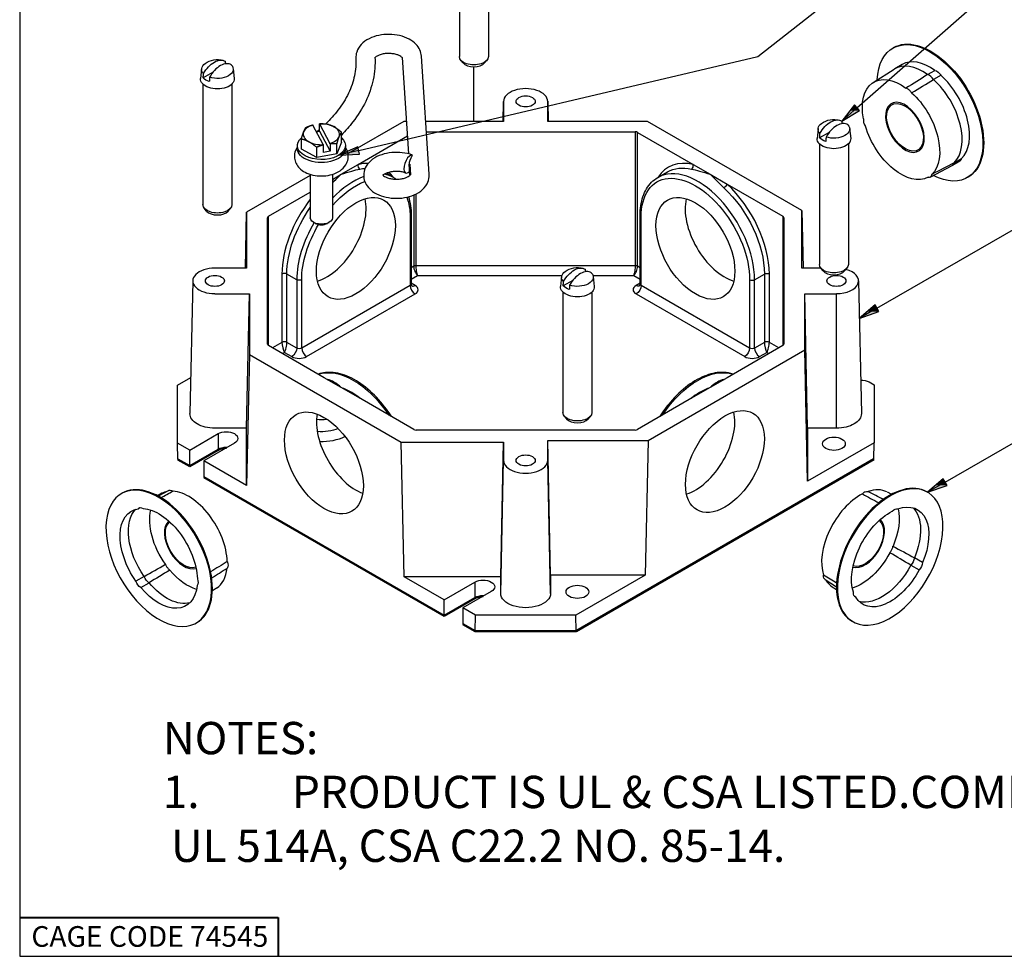
# Paper-space layout 'Sheet 1' of a CAD drawing. Units: inches. Extents: x 0.1 to 16.4, y 0 to 10.4.
# Drawn here: x 0.1 to 3.9, y 0 to 3.6 of the extents above; entities that cross this region are included whole.
import ezdxf

# ---------------------------------------------------------------- set-up
doc = ezdxf.new("R2010")
doc.units = ezdxf.units.IN
doc.header["$MEASUREMENT"] = 0
for name, color, linetype, lineweight in [('Border (ANSI)', 7, 'Continuous', 25), ('Symbol (ANSI)', 7, 'Continuous', 25), ('Tweak Trail (ANSI)', 7, 'Continuous', 25), ('Visible (ANSI)', 7, 'Continuous', 50), ('Visible Narrow (ANSI)', 7, 'Continuous', 35)]:
    doc.layers.add(name, color=color, linetype=linetype, lineweight=lineweight)
doc.styles.get("Standard").update_dxf_attribs({"font": 'tahoma.ttf'})

psp = doc.layouts.new('Sheet 1')

# ---------------------------------------------------------------- linework, layer by layer
at = {"layer": 'Border (ANSI)'}
for p, q in [((0.0643, 10.3664), (0.0643, 0.0114)), ((0.0643, 0.0114), (16.4193, 0.0114))]:
    psp.add_line(p, q, dxfattribs=at)
at = {"layer": 'Border (ANSI)', "lineweight": 40}
for p, q in [((0.0643, 0.1614), (1.0643, 0.1614)), ((1.0643, 0.1614), (1.0643, 0.0114))]:
    psp.add_line(p, q, dxfattribs=at)
at = {"layer": 'Symbol (ANSI)', "lineweight": 25}
for p, q in [((2.9216, 3.4931), (4.0448, 4.3766)), ((3.3056, 3.295), (4.0171, 3.9184)), ((1.377, 3.1297), (2.9216, 3.4931)), ((3.2959, 3.3061), (3.2464, 3.2431)), ((3.3056, 3.295), (3.2464, 3.2431)), ((3.2464, 3.2431), (3.3153, 3.2839)), ((3.3153, 3.2839), (3.2959, 3.3061)), ((1.3736, 3.1441), (1.3003, 3.1117)), ((1.377, 3.1297), (1.3003, 3.1117)), ((1.3804, 3.1154), (1.3736, 3.1441)), ((1.3003, 3.1117), (1.3804, 3.1154)), ((3.3829, 2.519), (4.0479, 2.903)), ((3.3755, 2.5318), (3.3147, 2.4796)), ((3.3829, 2.519), (3.3147, 2.4796)), ((3.3903, 2.5062), (3.3755, 2.5318)), ((3.3147, 2.4796), (3.3903, 2.5062)), ((3.6469, 1.8463), (4.0468, 2.0771)), ((3.6395, 1.8591), (3.5787, 1.8069)), ((3.6469, 1.8463), (3.5787, 1.8069)), ((3.5787, 1.8069), (3.6543, 1.8335)), ((3.6543, 1.8335), (3.6395, 1.8591))]:
    psp.add_line(p, q, dxfattribs=at)
at = {"layer": 'Symbol (ANSI)', "linetype": 'Continuous', "lineweight": 25}
for points in [[(3.2784, 3.2839), (3.3153, 3.2839), (3.2464, 3.2431)], [(3.2959, 3.3061), (3.3153, 3.2839), (3.2784, 3.2839)], [(1.3736, 3.1441), (1.3804, 3.1154), (1.3086, 3.1154)], [(1.3086, 3.1154), (1.3804, 3.1154), (1.3003, 3.1117)], [(3.3755, 2.5318), (3.3903, 2.5062), (3.3457, 2.5062)], [(3.3457, 2.5062), (3.3903, 2.5062), (3.3147, 2.4796)], [(3.6097, 1.8335), (3.6543, 1.8335), (3.5787, 1.8069)], [(3.6395, 1.8591), (3.6543, 1.8335), (3.6097, 1.8335)]]:
    psp.add_solid(points, dxfattribs=at)
at = {"layer": 'Tweak Trail (ANSI)'}
psp.add_line((1.8225, 3.2422), (1.8225, 3.4532), dxfattribs=at)
at = {"layer": 'Visible (ANSI)', "lineweight": 25}
for p, q in [((1.7663, 3.9597), (1.7663, 3.4933)), ((1.8788, 3.9597), (1.8788, 3.4933)), ((3.4473, 3.5275), (3.4442, 3.5257)), ((1.5704, 3.1162), (1.5458, 3.4895)), ((1.6496, 3.0379), (1.6195, 3.4943)), ((1.7808, 3.4684), (1.7718, 3.4792)), ((1.8642, 3.4684), (1.8732, 3.4792)), ((0.7687, 3.446), (0.7646, 3.408)), ((0.8113, 3.4309), (0.7747, 3.4102)), ((0.8908, 3.446), (0.8949, 3.408)), ((3.3678, 3.3924), (3.4494, 3.4442)), ((3.4807, 3.4624), (3.4521, 3.4458)), ((3.5788, 3.423), (3.6075, 3.4395)), ((3.631, 3.4204), (3.6024, 3.4038)), ((0.7735, 3.3865), (0.7735, 2.9201)), ((0.886, 3.3865), (0.886, 2.9201)), ((1.9375, 3.3201), (1.9358, 3.2422)), ((1.9375, 3.3195), (1.9375, 3.2422)), ((2.1085, 3.3201), (2.1101, 3.2422)), ((2.1085, 3.2422), (2.1085, 3.3195)), ((1.5518, 3.2422), (1.3355, 3.1173)), ((1.5621, 3.2422), (1.5518, 3.2422)), ((1.9375, 3.2422), (1.6361, 3.2422)), ((2.4942, 3.2422), (2.1085, 3.2422)), ((3.0923, 2.8969), (2.4942, 3.2422)), ((1.2394, 3.1521), (1.1989, 3.2281)), ((1.2128, 3.202), (1.2243, 3.204)), ((1.2243, 3.204), (1.2243, 3.2328)), ((1.2243, 3.204), (1.2656, 3.1266)), ((1.2247, 3.2327), (1.2652, 3.1567)), ((3.1552, 3.2146), (3.1511, 3.1765)), ((3.2773, 3.2146), (3.2814, 3.1765)), ((1.1546, 3.1345), (1.1546, 3.1735)), ((1.3095, 3.1621), (1.3095, 3.201)), ((1.3741, 3.0751), (1.5659, 3.1858)), ((1.6388, 3.2018), (2.4468, 3.2018)), ((2.4564, 3.1995), (2.6719, 3.0751)), ((3.1978, 3.1994), (3.1611, 3.1787)), ((1.1389, 3.1483), (1.1389, 3.1369)), ((1.214, 3.1027), (1.1546, 3.1345)), ((1.214, 3.1027), (1.214, 3.1416)), ((1.2398, 3.122), (1.2398, 3.1508)), ((1.2656, 3.1266), (1.2398, 3.122)), ((1.2656, 3.1553), (1.2656, 3.1266)), ((1.3095, 3.1621), (1.2915, 3.1165)), ((1.2915, 3.1165), (1.2915, 3.1554)), ((1.3252, 3.1483), (1.3252, 3.1369)), ((3.16, 3.1551), (3.16, 2.6886)), ((3.2725, 3.1551), (3.2725, 2.6886)), ((1.2915, 3.1165), (1.214, 3.1027)), ((3.7039, 3.0886), (3.6752, 3.0721)), ((3.682, 3.0821), (3.7106, 3.0987)), ((1.3086, 3.0373), (1.3741, 3.0751)), ((2.6719, 3.0751), (2.7373, 3.0373)), ((3.5885, 3.0268), (3.6748, 3.0718)), ((1.1893, 3.0329), (0.9427, 2.8906)), ((1.1893, 3.0372), (1.1893, 2.869)), ((1.2748, 3.0178), (1.3086, 3.0373)), ((1.2748, 3.0372), (1.2748, 2.869)), ((1.5116, 3.0251), (1.4837, 3.0412)), ((2.5344, 3.0251), (2.5725, 3.0472)), ((2.7373, 3.0373), (2.8028, 2.9995)), ((3.5796, 3.0255), (3.5807, 3.0261)), ((3.7365, 3.0268), (3.7333, 3.0249)), ((2.8028, 2.9995), (3.0183, 2.8751)), ((1.0277, 2.8751), (1.1893, 2.9684)), ((0.788, 2.8952), (0.779, 2.906)), ((0.8714, 2.8952), (0.8805, 2.906)), ((0.9381, 2.6742), (0.9427, 2.8906)), ((0.9427, 2.8906), (0.9427, 2.6742)), ((1.0237, 2.3802), (1.0237, 2.8696)), ((1.5799, 2.8775), (1.5799, 2.6129)), ((2.4661, 2.6129), (2.4661, 2.8775)), ((3.0223, 2.8696), (3.0223, 2.3802)), ((3.0923, 2.6742), (3.0923, 2.8969)), ((3.0923, 2.8969), (3.097, 2.6742)), ((1.2085, 2.8477), (1.2018, 2.8515)), ((1.2557, 2.8477), (1.2623, 2.8515)), ((0.9427, 2.6742), (0.8199, 2.6742)), ((3.1658, 2.6742), (3.0923, 2.6742)), ((3.1745, 2.6637), (3.1655, 2.6746)), ((3.2579, 2.6637), (3.267, 2.6746)), ((2.1624, 2.6414), (2.1583, 2.6033)), ((2.2845, 2.6414), (2.2886, 2.6033)), ((0.7344, 2.6255), (0.7234, 2.1112)), ((2.2051, 2.6263), (2.1684, 2.6055)), ((3.3116, 2.6255), (3.3226, 2.1112)), ((0.8199, 2.5755), (0.9537, 2.5755)), ((0.9427, 2.0548), (0.9537, 2.5755)), ((0.9537, 2.5755), (0.9537, 2.3406)), ((2.1672, 2.5819), (2.1672, 2.1154)), ((2.2797, 2.5819), (2.2797, 2.1154)), ((3.1033, 2.3576), (3.1033, 2.5755)), ((3.1143, 2.0548), (3.1033, 2.5755)), ((3.1033, 2.5755), (3.2261, 2.5755)), ((1.2432, 2.2502), (1.0277, 2.3747)), ((3.0183, 2.3747), (2.8028, 2.2502)), ((0.9537, 2.3406), (0.9427, 1.8326)), ((0.9537, 2.3406), (1.5417, 2.0012)), ((2.497, 2.0075), (3.1033, 2.3576)), ((3.1143, 1.8495), (3.1033, 2.3576)), ((0.6754, 2.2218), (0.7264, 2.2513)), ((1.3086, 2.2124), (1.2432, 2.2502)), ((2.8028, 2.2502), (2.7373, 2.2124)), ((0.6754, 1.9975), (0.6754, 2.2218)), ((1.3741, 2.1746), (1.3086, 2.2124)), ((2.7373, 2.2124), (2.6719, 2.1746)), ((3.3523, 2.234), (3.3725, 2.2223)), ((3.3725, 2.2223), (3.3725, 1.9986)), ((1.5896, 2.0502), (1.3741, 2.1746)), ((2.6719, 2.1746), (2.4564, 2.0502)), ((2.1818, 2.0905), (2.1727, 2.1014)), ((2.2651, 2.0905), (2.2742, 2.1014)), ((0.7223, 1.9704), (0.8321, 2.0338)), ((0.9427, 2.0548), (0.8199, 2.0548)), ((0.9427, 1.8326), (0.9427, 2.0548)), ((2.4468, 2.0479), (1.5991, 2.0479)), ((3.1143, 2.0548), (3.1143, 1.8495)), ((3.2261, 2.0548), (3.1143, 2.0548)), ((0.7223, 1.9704), (0.6754, 1.9975)), ((0.6768, 1.9343), (0.6754, 1.9975)), ((0.8958, 1.997), (0.7768, 1.9284)), ((1.5417, 2.0012), (1.9375, 2.0012)), ((1.5527, 1.4804), (1.5417, 2.0012)), ((1.9265, 1.4804), (1.9375, 2.0012)), ((1.9375, 2.0012), (1.9375, 1.9302)), ((2.1085, 2.0075), (2.497, 2.0075)), ((2.1195, 1.4868), (2.1085, 2.0075)), ((2.1085, 1.9302), (2.1085, 2.0075)), ((2.497, 2.0075), (2.486, 1.4868)), ((3.3725, 1.9986), (3.1143, 1.8495)), ((3.3712, 1.9354), (3.3725, 1.9986)), ((0.7223, 1.9079), (0.7223, 1.9704)), ((0.7768, 1.9284), (0.7768, 1.8659)), ((0.9427, 1.8326), (0.7768, 1.9284)), ((0.458, 1.8017), (0.4612, 1.8035)), ((0.6149, 1.8029), (0.5974, 1.7938)), ((0.6419, 1.8136), (0.6007, 1.7921)), ((3.4219, 1.8082), (3.4394, 1.7991)), ((3.5788, 1.807), (3.5756, 1.8088)), ((0.5226, 1.7434), (0.5297, 1.7475)), ((3.5143, 1.525), (3.5461, 1.5066)), ((3.5595, 1.5348), (3.5278, 1.5531)), ((2.1195, 1.4868), (2.1195, 1.4159)), ((2.486, 1.4868), (2.1195, 1.4868)), ((2.486, 1.4868), (2.2167, 1.3313)), ((0.5461, 1.4812), (0.5143, 1.4629)), ((0.5332, 1.4385), (0.5649, 1.4568)), ((1.9265, 1.4804), (1.5527, 1.4804)), ((1.7076, 1.391), (1.5527, 1.4804)), ((1.7076, 1.391), (1.8265, 1.4597)), ((1.9265, 1.4159), (1.9265, 1.4804)), ((3.1823, 1.4691), (3.2266, 1.4409)), ((0.8267, 1.4361), (0.8101, 1.4255)), ((1.8901, 1.4229), (1.7804, 1.3595)), ((3.2101, 1.4414), (3.2267, 1.4308)), ((1.7076, 1.3285), (1.7076, 1.391)), ((3.3009, 1.4013), (3.2967, 1.4037)), ((1.7804, 1.3595), (1.7804, 1.2971)), ((1.8293, 1.3313), (1.7804, 1.3595)), ((0.7472, 1.3009), (0.7504, 1.3027)), ((1.8279, 1.2696), (1.8293, 1.3313)), ((2.2167, 1.3313), (1.8293, 1.3313)), ((2.218, 1.2696), (2.2167, 1.3313)), ((3.2896, 1.3062), (3.2864, 1.308))]:
    psp.add_line(p, q, dxfattribs=at)
at = {"layer": 'Visible (ANSI)'}
for p, q in [((1.5758, 3.0349), (1.5731, 3.0765)), ((0.7223, 1.9079), (0.8321, 1.9713)), ((0.6768, 1.9343), (0.7223, 1.9079)), ((2.218, 1.2696), (3.3712, 1.9354)), ((0.7768, 1.8659), (1.7076, 1.3285)), ((1.7076, 1.3285), (1.8265, 1.3972)), ((1.7804, 1.2971), (1.8279, 1.2696)), ((1.8279, 1.2696), (2.218, 1.2696))]:
    psp.add_line(p, q, dxfattribs=at)
at = {"layer": 'Visible (ANSI)', "lineweight": 25, "extrusion": (0, 0, -1)}
for centre in [(-0.8297, 3.3994), (-3.2162, 3.168), (-2.2234, 2.5948)]:
    psp.add_arc(centre, 0.0818, 54.4883, 105.7998, dxfattribs=at)
for centre, major_axis, ratio, start_param, end_param in [((3.5887, 3.2753), (-0.1446, 0.2504), 0.57735, 5.538744, 10.153643), ((3.5919, 3.2772), (-0.1446, 0.2504), 0.57735, 0, 3.141593), ((0.8179, 3.4064), (0.0407, 0.069), 0.583128, 4.668608, 6.316807), ((1.8225, 3.4933), (0.0562, 0), 0.57735, 0, 3.141593), ((0.8297, 3.4438), (-0.0612, 0), 0.57735, 5.787408, 6.96343), ((0.8297, 3.4438), (0.0612, 0), 0.57735, 5.787408, 8.369875), ((3.6147, 3.4072), (0.018, -0.0312), 0.57735, 3.636768, 4.620841), ((0.8297, 3.4056), (0.0652, 0), 0.57735, 6.221282, 9.486681), ((0.8297, 3.4277), (-0.0629, 0), 0.57735, 5.236181, 5.779509), ((3.4763, 3.2104), (-0.1059, 0.1835), 0.57735, 5.250618, 7.195782), ((2.023, 3.3195), (-0.0369, 0), 0.57735, 3.926991, 10.210176), ((3.4763, 3.2104), (0.1059, -0.1835), 0.57735, 4.20342, 6.148584), ((3.2044, 3.1749), (0.0407, 0.069), 0.583128, 4.668608, 6.316807), ((3.2162, 3.2124), (-0.0612, 0), 0.57735, 5.787408, 6.96343), ((3.2162, 3.2124), (0.0612, 0), 0.57735, 5.787408, 8.369875), ((3.4763, 3.2104), (0.1059, -0.1835), 0.57735, 0.01463, 1.959794), ((1.2321, 3.1483), (0.0931, 0), 0.57735, 5.694407, 10.046619), ((3.2162, 3.1742), (0.0652, 0), 0.57735, 6.221282, 9.486681), ((3.2162, 3.1962), (-0.0629, 0), 0.57735, 5.236181, 5.779509), ((1.2321, 3.1369), (0.0931, 0), 0.57735, 0, 3.141593), ((1.6079, 3.1092), (-0.0308, -0.0415), 0.392881, 0.432959, 1.341337), ((3.6859, 3.1198), (0.018, -0.0312), 0.57735, 5.731163, 6.283185), ((1.3659, 2.7507), (-0.108, -0.1871), 0.57735, 5.497787, 11.780972), ((2.6801, 2.7507), (-0.108, 0.1871), 0.57735, 5.497787, 11.780972), ((0.8297, 2.9201), (0.0562, 0), 0.57735, 0, 3.141593), ((1.2321, 2.869), (0.0427, 0), 0.57735, 0, 3.141593), ((2.2116, 2.6017), (0.0407, 0.069), 0.583128, 4.668608, 6.316807), ((3.2162, 2.6886), (0.0562, 0), 0.57735, 0, 3.141593), ((0.8199, 2.6249), (-0.0369, 0), 0.57735, 3.926991, 10.210176), ((2.2234, 2.6392), (-0.0612, 0), 0.57735, 5.787408, 6.96343), ((2.2234, 2.6392), (0.0612, 0), 0.57735, 5.787408, 8.369875), ((3.2261, 2.6249), (-0.0369, 0), 0.57735, 3.926991, 10.210176), ((2.2234, 2.601), (0.0652, 0), 0.57735, 6.221282, 9.486681), ((2.2234, 2.623), (-0.0629, 0), 0.57735, 5.236181, 5.779509), ((3.3236, 2.2175), (0.0405, 0), 0.57735, 4.618195, 5.497787), ((1.2422, 1.9205), (-0.108, 0.1871), 0.57735, 5.497787, 11.780972), ((2.7946, 1.9258), (-0.108, -0.1871), 0.57735, 5.497787, 11.780972), ((0.8199, 2.1105), (-0.0965, 0), 0.57735, 4.712389, 6.295528), ((2.2234, 2.1154), (0.0562, 0), 0.57735, 0, 3.141593), ((3.2261, 2.1105), (0.0965, 0), 0.57735, 6.270842, 7.853982), ((0.8639, 2.0154), (0.045, 0), 0.57735, 3.926991, 7.068583), ((3.2162, 1.9947), (-0.0441, 0), 0.57735, 3.926991, 10.210176), ((2.023, 1.9302), (-0.0369, 0), 0.57735, 3.926991, 10.210176), ((3.4342, 1.5566), (0.1057, 0.1832), 0.57735, 5.699467, 7.645411), ((0.6026, 1.5513), (-0.1057, 0.1832), 0.57735, 4.558439, 6.504383), ((0.6344, 1.5696), (-0.1057, 0.1832), 0.57735, 4.558439, 6.132429), ((0.5415, 1.7188), (-0.0157, 0.0273), 0.57735, 6.057418, 7.099799), ((0.6026, 1.5513), (-0.1057, 0.1832), 0.57735, 0.369648, 2.315593), ((0.7143, 1.6158), (-0.1038, 0.1797), 0.57735, 4.553982, 5.735923), ((3.4342, 1.5566), (0.1058, 0.1832), 0.57735, 3.605071, 5.551016), ((3.4507, 1.7148), (0.0157, 0.0273), 0.57735, 5.10405, 6.146432), ((3.3225, 1.6211), (-0.1038, -0.1797), 0.57735, 3.688855, 4.508275), ((3.4024, 1.5749), (0.1057, 0.1832), 0.57735, 0.150756, 1.362225), ((3.3225, 1.6211), (-0.1038, -0.1797), 0.57735, 4.647812, 5.735923), ((3.4024, 1.5749), (-0.1057, -0.1832), 0.57735, 4.652269, 6.132429), ((3.5057, 1.5437), (-0.0158, -0.0273), 0.57735, 4.056853, 5.099234), ((3.5375, 1.5254), (-0.0158, -0.0273), 0.57735, 4.056853, 5.099234), ((0.7143, 1.6158), (-0.1038, 0.1797), 0.57735, 3.688855, 4.414444), ((3.4342, 1.5566), (-0.1057, -0.1832), 0.57735, 4.652269, 6.598213), ((0.534, 1.4637), (-0.0157, 0.0273), 0.57735, 3.963022, 5.005404), ((0.5657, 1.482), (-0.0157, 0.0273), 0.57735, 3.963022, 5.005404), ((0.6344, 1.5696), (0.1057, -0.1832), 0.57735, 0.150756, 1.268395), ((0.7324, 1.4713), (0.0157, -0.0273), 0.57735, 5.01022, 6.052602), ((1.8583, 1.4413), (0.045, 0), 0.57735, 3.926991, 7.068583), ((2.2234, 1.4216), (-0.0441, 0), 0.57735, 3.926991, 10.210176), ((0.6026, 1.5513), (0.1057, -0.1832), 0.57735, 5.605636, 7.55158), ((2.023, 1.4159), (0.0965, 0), 0.57735, 0, 3.141593), ((3.3144, 1.4296), (-0.0157, -0.0273), 0.57735, 6.151248, 7.193629)]:
    psp.add_ellipse(centre, major_axis=major_axis, ratio=ratio, start_param=start_param, end_param=end_param, dxfattribs=at)
at = {"layer": 'Visible (ANSI)', "lineweight": 25}
for centre, major_axis, ratio, start_param, end_param in [((3.5887, 3.2753), (-0.108, 0.1871), 0.57735, 5.374792, 6.283185), ((0.8416, 3.3925), (0.0407, 0.069), 0.583128, 6.249564, 7.897763), ((1.8225, 3.4799), (0.0462, 0), 0.57735, 3.5885, 5.836278), ((3.5601, 3.2588), (-0.108, 0.1871), 0.57735, 5.374792, 6.307881), ((3.5861, 3.3906), (-0.018, 0.0312), 0.57735, 4.803937, 5.78801), ((3.5601, 3.2588), (0.108, -0.1871), 0.57735, 0.138804, 2.075562), ((3.5887, 3.2753), (0.108, -0.1871), 0.57735, 0.138804, 2.075562), ((2.023, 3.3195), (0.0855, 0), 0.57735, 0, 3.141593), ((1.2321, 3.1924), (-0.0702, 0), 0.57735, 5.204822, 6.058507), ((1.2321, 3.1924), (-0.0702, 0), 0.57735, 3.964112, 4.817796), ((1.2321, 3.1924), (0.0702, 0), 0.57735, 6.058507, 7.105704), ((3.228, 3.161), (0.0407, 0.069), 0.583128, 6.249564, 7.897763), ((1.2321, 3.1924), (-0.0702, 0), 0.57735, 6.058507, 7.105704), ((1.2321, 3.1924), (0.0702, 0), 0.57735, 5.204822, 6.058507), ((2.4468, 3.194), (-0.0135, 0), 0.57735, 3.926991, 4.712389), ((1.2321, 3.1924), (0.0702, 0), 0.57735, 3.964112, 4.817796), ((1.5718, 3.0771), (0.0129, 0.0346), 0.444404, 6.267333, 10.275671), ((3.6572, 3.1032), (0.018, -0.0312), 0.57735, 6.25849, 6.835207), ((1.2527, 2.816), (0.108, 0.1871), 0.57735, 3.693018, 5.73176), ((2.7932, 2.816), (0.108, -0.1871), 0.57735, 3.693018, 5.73176), ((0.8297, 2.9067), (0.0462, 0), 0.57735, 3.5885, 5.836278), ((1.0372, 2.8696), (-0.0135, 0), 0.57735, 5.497787, 6.283185), ((3.0088, 2.8696), (0.0135, 0), 0.57735, 0, 0.785398), ((1.2321, 2.8613), (0.0334, 0), 0.57735, 3.926996, 5.497782), ((0.8199, 2.6249), (-0.0855, 0), 0.57735, 4.712389, 7.853982), ((3.2261, 2.6249), (0.0855, 0), 0.57735, 4.712389, 7.411314), ((2.2353, 2.5878), (0.0407, 0.069), 0.583128, 6.249564, 7.897763), ((3.2162, 2.6752), (0.0462, 0), 0.57735, 3.5885, 5.836278), ((1.0372, 2.3802), (-0.0135, 0), 0.57735, 0, 0.785398), ((3.0088, 2.3802), (0.0135, 0), 0.57735, 5.497787, 6.283185), ((1.3659, 1.992), (0.108, -0.1871), 0.57735, 3.751459, 5.673319), ((2.6801, 1.992), (0.108, 0.1871), 0.57735, 3.700583, 5.724195), ((1.2321, 2.1538), (0.1125, 0), 0.57735, 4.54576, 4.902973), ((2.2234, 2.1021), (0.0462, 0), 0.57735, 3.5885, 5.836278), ((1.5991, 2.0557), (0.0135, 0), 0.57735, 3.926991, 4.712389), ((2.4468, 2.0557), (0.0135, 0), 0.57735, 4.712389, 5.497787), ((2.023, 1.9302), (-0.0855, 0), 0.57735, 0, 3.141593), ((0.6026, 1.5513), (-0.1446, 0.2504), 0.57735, 3.893367, 10.176552), ((0.6058, 1.5531), (0.1446, -0.2504), 0.57735, 0, 3.141593), ((3.431, 1.5584), (0.1446, 0.2504), 0.57735, 0, 3.141593), ((3.4342, 1.5566), (-0.1446, -0.2504), 0.57735, 3.799537, 10.082722), ((0.7182, 1.618), (-0.1059, 0.1835), 0.57735, 6.087564, 6.25849), ((0.7182, 1.618), (-0.1059, 0.1835), 0.57735, 3.967983, 5.913147), ((3.3186, 1.6233), (-0.1059, -0.1835), 0.57735, 3.874152, 5.819316), ((3.3186, 1.6233), (0.1059, 0.1835), 0.57735, 0.024695, 0.583329), ((0.7182, 1.618), (0.1059, -0.1835), 0.57735, 0.024695, 0.677159), ((3.3186, 1.6233), (-0.1059, -0.1835), 0.57735, 5.974842, 6.25849)]:
    psp.add_ellipse(centre, major_axis=major_axis, ratio=ratio, start_param=start_param, end_param=end_param, dxfattribs=at)
at = {"layer": 'Visible (ANSI)', "extrusion": (0, 0, -1)}
for centre in [(0.8639, 1.9529), (1.8583, 1.3788)]:
    psp.add_ellipse(centre, major_axis=(0.045, 0), ratio=0.57735, start_param=3.926991, end_param=4.72239, dxfattribs=at)
at = {"layer": 'Visible (ANSI)', "lineweight": 25}
for points, knots in [([(1.6195, 3.4943), (1.6189, 3.5028), (1.6167, 3.511), (1.6095, 3.5269), (1.6042, 3.5342), (1.5905, 3.5486), (1.5816, 3.555), (1.5606, 3.5664), (1.5482, 3.5709), (1.5222, 3.577), (1.5085, 3.5786), (1.4813, 3.5789), (1.4678, 3.5777), (1.4415, 3.5722), (1.4289, 3.568), (1.4056, 3.5564), (1.3949, 3.5489), (1.3787, 3.5313), (1.3725, 3.5216), (1.3666, 3.5029), (1.3655, 3.4948), (1.3659, 3.4867)], [4.220759, 4.220759, 4.220759, 4.220759, 4.440177, 4.440177, 4.687463, 4.687463, 4.998983, 4.998983, 5.36488, 5.36488, 5.734147, 5.734147, 6.099019, 6.099019, 6.467519, 6.467519, 6.835827, 6.835827, 7.142955, 7.142955, 7.352081, 7.352081, 7.352081, 7.352081]), ([(1.3659, 3.4867), (1.367, 3.4641), (1.3651, 3.4414), (1.3556, 3.3962), (1.3479, 3.3736), (1.3264, 3.3289), (1.3126, 3.3067), (1.2822, 3.2673), (1.2665, 3.2499), (1.2489, 3.233)], [2.072697, 2.072697, 2.072697, 2.072697, 2.2217549, 2.2217549, 2.3708128, 2.3708128, 2.5198707, 2.5198707, 2.6416934, 2.6416934, 2.6416934, 2.6416934]), ([(1.4396, 3.4903), (1.441, 3.4613), (1.4386, 3.4322), (1.4265, 3.3749), (1.4168, 3.3467), (1.3905, 3.2919), (1.374, 3.2654), (1.3408, 3.2224), (1.3258, 3.2055), (1.3095, 3.1891)], [2.072697, 2.072697, 2.072697, 2.072697, 2.2217549, 2.2217549, 2.3708128, 2.3708128, 2.5198707, 2.5198707, 2.6221701, 2.6221701, 2.6221701, 2.6221701]), ([(1.5459, 3.4883), (1.5455, 3.4888), (1.5446, 3.4899), (1.5414, 3.4925), (1.5392, 3.4941), (1.5333, 3.4972), (1.5296, 3.4988), (1.5209, 3.5016), (1.5159, 3.5028), (1.505, 3.5045), (1.499, 3.505), (1.4871, 3.505), (1.4811, 3.5046), (1.4697, 3.5029), (1.4644, 3.5016), (1.4553, 3.4986), (1.4514, 3.4969), (1.4455, 3.4936), (1.4433, 3.492), (1.4407, 3.4898), (1.4401, 3.489), (1.4397, 3.4885)], [4.570317, 4.570317, 4.570317, 4.570317, 4.790124, 4.790124, 5.01085, 5.01085, 5.241806, 5.241806, 5.488573, 5.488573, 5.747339, 5.747339, 6.010587, 6.010587, 6.269612, 6.269612, 6.5161, 6.5161, 6.7457, 6.7457, 6.909438, 6.909438, 6.909438, 6.909438]), ([(3.5172, 3.3533), (3.5167, 3.3539), (3.5162, 3.3546), (3.5128, 3.359), (3.5095, 3.3623), (3.5033, 3.3674), (3.4999, 3.3694), (3.4964, 3.3707), (3.4959, 3.3709), (3.4953, 3.3711)], [0.2178025, 0.2178025, 0.2178025, 0.2178025, 0.2313556, 0.2313556, 0.3076817, 0.3076817, 0.3840077, 0.3840077, 0.3975608, 0.3975608, 0.3975608, 0.3975608]), ([(3.3311, 3.252), (3.3309, 3.2513), (3.3308, 3.2507), (3.33, 3.2463), (3.3303, 3.242), (3.3323, 3.2339), (3.3342, 3.2295), (3.3372, 3.2248), (3.3377, 3.2241), (3.3382, 3.2234)], [0.2178025, 0.2178025, 0.2178025, 0.2178025, 0.2313556, 0.2313556, 0.3076817, 0.3076817, 0.3840077, 0.3840077, 0.3975608, 0.3975608, 0.3975608, 0.3975608]), ([(1.1389, 3.1421), (1.1386, 3.1416), (1.1382, 3.1411), (1.1334, 3.1336), (1.13, 3.1254), (1.1273, 3.1095), (1.1274, 3.102), (1.1303, 3.0877), (1.1331, 3.081), (1.1408, 3.0681), (1.146, 3.0622), (1.1591, 3.0509), (1.1673, 3.046), (1.1861, 3.0376), (1.1969, 3.0346), (1.219, 3.031), (1.2303, 3.0305), (1.2527, 3.0319), (1.2637, 3.0338), (1.2849, 3.0402), (1.2951, 3.0448), (1.313, 3.057), (1.3208, 3.0644), (1.3312, 3.0809), (1.3345, 3.0891), (1.3369, 3.105), (1.3366, 3.1125), (1.3335, 3.1267), (1.3307, 3.1333), (1.3265, 3.1402), (1.3259, 3.1411), (1.3252, 3.1421)], [0.663314, 0.663314, 0.663314, 0.663314, 0.682407, 0.682407, 0.944579, 0.944579, 1.158182, 1.158182, 1.373671, 1.373671, 1.62892, 1.62892, 1.957788, 1.957788, 2.338547, 2.338547, 2.718728, 2.718728, 3.096688, 3.096688, 3.480086, 3.480086, 3.836066, 3.836066, 4.094994, 4.094994, 4.307899, 4.307899, 4.52423, 4.52423, 4.560451, 4.560451, 4.560451, 4.560451]), ([(1.5848, 3.1116), (1.5723, 3.1163), (1.5591, 3.1194), (1.532, 3.1226), (1.5183, 3.1228), (1.4914, 3.1202), (1.4782, 3.1175), (1.4531, 3.1091), (1.4412, 3.1033), (1.4208, 3.0885), (1.412, 3.0795), (1.4007, 3.0601), (1.3973, 3.0505), (1.3954, 3.032), (1.3962, 3.0233), (1.4008, 3.0068), (1.4047, 2.9991), (1.4154, 2.984), (1.4226, 2.9772), (1.4404, 2.9642), (1.4515, 2.9586), (1.4758, 2.95), (1.4891, 2.9471), (1.5162, 2.9442), (1.5299, 2.9442), (1.5568, 2.9472), (1.5699, 2.95), (1.5948, 2.9589), (1.6066, 2.9648), (1.6265, 2.9801), (1.6351, 2.9892), (1.6457, 3.0087), (1.6487, 3.0182), (1.6498, 3.0314), (1.6498, 3.0346), (1.6496, 3.0379)], [5.177942, 5.177942, 5.177942, 5.177942, 5.549314, 5.549314, 5.91556, 5.91556, 6.281306, 6.281306, 6.652521, 6.652521, 7.001394, 7.001394, 7.263816, 7.263816, 7.484216, 7.484216, 7.714259, 7.714259, 7.994276, 7.994276, 8.342852, 8.342852, 8.714199, 8.714199, 9.080156, 9.080156, 9.446163, 9.446163, 9.817506, 9.817506, 10.162222, 10.162222, 10.419944, 10.419944, 10.503944, 10.503944, 10.503944, 10.503944]), ([(1.4694, 3.0356), (1.4694, 3.0356), (1.4694, 3.0354), (1.4701, 3.0344), (1.4713, 3.0331), (1.475, 3.0302), (1.4774, 3.0287), (1.4837, 3.0255), (1.4876, 3.024), (1.4966, 3.0213), (1.5018, 3.0202), (1.5129, 3.0187), (1.5189, 3.0183), (1.5309, 3.0185), (1.5369, 3.0191), (1.548, 3.021), (1.5531, 3.0224), (1.5618, 3.0255), (1.5655, 3.0272), (1.571, 3.0304), (1.573, 3.032), (1.5755, 3.0344), (1.5761, 3.0352), (1.5763, 3.0355), (1.5763, 3.0356), (1.5763, 3.0356)], [7.59976, 7.59976, 7.59976, 7.59976, 7.720301, 7.720301, 7.962115, 7.962115, 8.183254, 8.183254, 8.416353, 8.416353, 8.665115, 8.665115, 8.924985, 8.924985, 9.188178, 9.188178, 9.44594, 9.44594, 9.690204, 9.690204, 9.917691, 9.917691, 10.139318, 10.139318, 10.190376, 10.190376, 10.190376, 10.190376]), ([(1.5589, 3.0425), (1.5548, 3.044), (1.5501, 3.0454), (1.5397, 3.0475), (1.5339, 3.0481), (1.5221, 3.0487), (1.516, 3.0485), (1.5043, 3.0472), (1.4988, 3.0461), (1.4889, 3.0434), (1.4846, 3.0418), (1.4778, 3.0385), (1.4751, 3.0368), (1.4723, 3.0346), (1.4716, 3.034), (1.4711, 3.0335)], [5.177942, 5.177942, 5.177942, 5.177942, 5.42057, 5.42057, 5.676747, 5.676747, 5.939621, 5.939621, 6.200656, 6.200656, 6.451225, 6.451225, 6.685315, 6.685315, 6.793256, 6.793256, 6.793256, 6.793256]), ([(2.4661, 2.8775), (2.4661, 2.8908), (2.467, 2.9036), (2.4707, 2.9282), (2.4734, 2.9398), (2.4808, 2.9617), (2.4854, 2.9719), (2.4964, 2.9905), (2.5028, 2.999), (2.5174, 3.0137), (2.5255, 3.02), (2.5344, 3.0251)], [3.1415927, 3.1415927, 3.1415927, 3.1415927, 3.2986723, 3.2986723, 3.4557519, 3.4557519, 3.6128316, 3.6128316, 3.7699112, 3.7699112, 3.9269908, 3.9269908, 3.9269908, 3.9269908]), ([(3.5807, 3.0261), (3.5812, 3.026), (3.5817, 3.0259), (3.5851, 3.0254), (3.5877, 3.0261), (3.5919, 3.0292), (3.5938, 3.0317), (3.5952, 3.0356), (3.5954, 3.0362), (3.5955, 3.0368)], [0.2178025, 0.2178025, 0.2178025, 0.2178025, 0.2313556, 0.2313556, 0.3076817, 0.3076817, 0.3840077, 0.3840077, 0.3975608, 0.3975608, 0.3975608, 0.3975608]), ([(1.569, 2.9504), (1.5726, 2.9395), (1.5753, 2.928), (1.579, 2.9036), (1.5799, 2.8908), (1.5799, 2.8775)], [1.2585884, 1.2585884, 1.2585884, 1.2585884, 1.4137167, 1.4137167, 1.5707963, 1.5707963, 1.5707963, 1.5707963]), ([(1.5799, 2.6129), (1.5799, 2.6117), (1.58, 2.6105), (1.5806, 2.6084), (1.581, 2.6075), (1.5817, 2.6063), (1.582, 2.6059), (1.5823, 2.6055), (1.5824, 2.6055), (1.5824, 2.6055)], [0.7853982, 0.7853982, 0.7853982, 0.7853982, 0.9424778, 0.9424778, 1.0995574, 1.0995574, 1.2566371, 1.2566371, 1.3581437, 1.3581437, 1.3581437, 1.3581437]), ([(2.4636, 2.6055), (2.4636, 2.6055), (2.4636, 2.6055), (2.4639, 2.6059), (2.4643, 2.6063), (2.465, 2.6075), (2.4653, 2.6084), (2.4659, 2.6105), (2.4661, 2.6117), (2.4661, 2.6129)], [3.3542453, 3.3542453, 3.3542453, 3.3542453, 3.4557519, 3.4557519, 3.6128316, 3.6128316, 3.7699112, 3.7699112, 3.9269908, 3.9269908, 3.9269908, 3.9269908]), ([(1.5039, 2.0997), (1.4977, 2.1094), (1.4911, 2.119), (1.4648, 2.1545), (1.4432, 2.1784), (1.3976, 2.2191), (1.3736, 2.2358), (1.3255, 2.2602), (1.3014, 2.2678), (1.2575, 2.2724), (1.2375, 2.2704), (1.2195, 2.2639)], [0.864995, 0.864995, 0.864995, 0.864995, 0.979545, 0.979545, 1.305272, 1.305272, 1.632098, 1.632098, 1.959157, 1.959157, 2.252255, 2.252255, 2.252255, 2.252255]), ([(2.8265, 2.2639), (2.8147, 2.2681), (2.8021, 2.2705), (2.7678, 2.2718), (2.7454, 2.2678), (2.6988, 2.2507), (2.6746, 2.2372), (2.6276, 2.2021), (2.6048, 2.1806), (2.5688, 2.1386), (2.5548, 2.1196), (2.542, 2.0997)], [5.601726, 5.601726, 5.601726, 5.601726, 5.792743, 5.792743, 6.102738, 6.102738, 6.428165, 6.428165, 6.755428, 6.755428, 6.988987, 6.988987, 6.988987, 6.988987]), ([(0.6419, 1.8136), (0.6435, 1.8144), (0.6452, 1.8148), (0.6498, 1.815), (0.653, 1.8141), (0.6566, 1.8119), (0.6572, 1.8116), (0.6577, 1.8112)], [0.260299, 0.260299, 0.260299, 0.260299, 0.3076817, 0.3076817, 0.3840077, 0.3840077, 0.3975608, 0.3975608, 0.3975608, 0.3975608]), ([(3.3265, 1.8006), (3.327, 1.8012), (3.3276, 1.8018), (3.331, 1.8055), (3.3343, 1.8079), (3.3407, 1.8106), (3.344, 1.8111), (3.3476, 1.8104), (3.3482, 1.8103), (3.3487, 1.8101)], [0.2178025, 0.2178025, 0.2178025, 0.2178025, 0.2313556, 0.2313556, 0.3076817, 0.3076817, 0.3840077, 0.3840077, 0.3975608, 0.3975608, 0.3975608, 0.3975608]), ([(3.4327, 1.5729), (3.4334, 1.5737), (3.434, 1.5745), (3.437, 1.5785), (3.4391, 1.582), (3.4424, 1.5889), (3.4438, 1.5926), (3.4448, 1.597), (3.445, 1.5979), (3.4451, 1.5988)], [0.6078856, 0.6078856, 0.6078856, 0.6078856, 0.625572, 0.625572, 0.6906079, 0.6906079, 0.7556439, 0.7556439, 0.7733303, 0.7733303, 0.7733303, 0.7733303]), ([(0.6282, 1.5283), (0.6286, 1.5273), (0.6291, 1.5263), (0.6313, 1.5218), (0.6336, 1.5183), (0.6382, 1.5124), (0.6408, 1.5095), (0.6442, 1.5068), (0.6449, 1.5062), (0.6456, 1.5057)], [0.6078856, 0.6078856, 0.6078856, 0.6078856, 0.625572, 0.625572, 0.6906079, 0.6906079, 0.7556439, 0.7556439, 0.7733303, 0.7733303, 0.7733303, 0.7733303]), ([(0.8679, 1.5387), (0.8682, 1.5379), (0.8685, 1.5372), (0.8703, 1.5323), (0.871, 1.5281), (0.8708, 1.5209), (0.8699, 1.5174), (0.8678, 1.5142), (0.8675, 1.5138), (0.8671, 1.5133)], [0.2178025, 0.2178025, 0.2178025, 0.2178025, 0.2313556, 0.2313556, 0.3076817, 0.3076817, 0.3840077, 0.3840077, 0.3975608, 0.3975608, 0.3975608, 0.3975608]), ([(3.1823, 1.4691), (3.1802, 1.4704), (3.1786, 1.4723), (3.1764, 1.4773), (3.1758, 1.4807), (3.1763, 1.4852), (3.1764, 1.4859), (3.1765, 1.4866)], [0.2441991, 0.2441991, 0.2441991, 0.2441991, 0.3076817, 0.3076817, 0.3840077, 0.3840077, 0.3975608, 0.3975608, 0.3975608, 0.3975608])]:
    psp.add_open_spline(points, degree=3, knots=knots, dxfattribs=at)
for points, weights in [([(0.8599, 3.4746), (0.8603, 3.4698), (0.8607, 3.4649)], [1, 1.00006607093, 1.00004924921]), ([(0.7747, 3.4102), (0.7753, 3.4187), (0.7759, 3.4271)], [1, 1.00010532585, 1]), ([(0.7996, 3.4131), (0.7989, 3.4048), (0.7983, 3.3962)], [1, 1.00010532588, 1]), ([(3.2464, 3.2431), (3.2468, 3.2383), (3.2472, 3.2335)], [1, 1.00006607093, 1.00004924921]), ([(1.1636, 3.2014), (1.1678, 3.212), (1.1727, 3.2191)], [1, 1.0379548493, 1]), ([(1.1727, 3.2191), (1.1864, 3.2249), (1.1985, 3.2282)], [1, 1.02478058294, 1.0172028611]), ([(1.1985, 3.2282), (1.1987, 3.2282), (1.1989, 3.2281)], [1.00059053028, 1.00033799908, 1]), ([(1.2243, 3.2328), (1.2364, 3.2338), (1.2501, 3.2329)], [1.0172028611, 1.02478058294, 1]), ([(1.2247, 3.2327), (1.2245, 3.2327), (1.2243, 3.2328)], [1, 1.00033799908, 1.00059053028]), ([(1.2501, 3.2329), (1.266, 3.2295), (1.2798, 3.2221)], [1, 1.0379548493, 1]), ([(1.2798, 3.2221), (1.2936, 3.2147), (1.3095, 3.201)], [1, 1.0379548493, 1]), ([(1.1546, 3.1735), (1.1594, 3.1908), (1.1636, 3.2014)], [1, 1.0379548493, 1]), ([(1.1843, 3.1627), (1.1705, 3.1701), (1.1546, 3.1735)], [1, 1.0379548493, 1]), ([(1.3005, 3.1834), (1.2963, 3.1728), (1.2915, 3.1554)], [1, 1.0379548493, 1]), ([(1.3095, 3.201), (1.3047, 3.1939), (1.3005, 3.1834)], [1, 1.0379548493, 1]), ([(3.1611, 3.1787), (3.1618, 3.1873), (3.1624, 3.1956)], [1, 1.00010532585, 1]), ([(3.1861, 3.1817), (3.1854, 3.1733), (3.1848, 3.1648)], [1, 1.00010532588, 1]), ([(1.214, 3.1416), (1.1981, 3.1553), (1.1843, 3.1627)], [1, 1.0379548493, 1]), ([(1.2398, 3.1508), (1.2277, 3.1475), (1.214, 3.1416)], [1.0172028611, 1.02478058294, 1]), ([(1.2394, 3.1521), (1.2396, 3.1514), (1.2398, 3.1508)], [1, 1.00033799908, 1.00059053028]), ([(1.2656, 3.1553), (1.2654, 3.156), (1.2652, 3.1567)], [1.00059053028, 1.00033799908, 1]), ([(1.2915, 3.1554), (1.2777, 3.1564), (1.2656, 3.1553)], [1, 1.02478058294, 1.0172028611]), ([(2.2536, 2.6699), (2.254, 2.6651), (2.2544, 2.6603)], [1, 1.00006607093, 1.00004924921]), ([(2.1684, 2.6055), (2.169, 2.6141), (2.1697, 2.6224)], [1, 1.00010532585, 1]), ([(2.1933, 2.6085), (2.1926, 2.6002), (2.192, 2.5916)], [1, 1.00010532588, 1])]:
    psp.add_rational_spline(points, weights, degree=2, dxfattribs=at)
for points in [[(3.5788, 3.423), (3.551, 3.4057), (3.5231, 3.3884), (3.4953, 3.3711)], [(3.5172, 3.3533), (3.5456, 3.3701), (3.574, 3.3869), (3.6024, 3.4038)], [(1.2243, 3.2107), (1.2209, 3.2079), (1.2175, 3.205), (1.2141, 3.2022)], [(3.682, 3.0821), (3.6531, 3.067), (3.6243, 3.0519), (3.5955, 3.0368)], [(1.5116, 3.0251), (1.5152, 3.0231), (1.5186, 3.0208), (1.5219, 3.0184)], [(0.6107, 1.7863), (0.6264, 1.7946), (0.6421, 1.8029), (0.6577, 1.8112)], [(3.3265, 1.8006), (3.3477, 1.7891), (3.3689, 1.7776), (3.3901, 1.7661)], [(3.4075, 1.7793), (3.3879, 1.7896), (3.3683, 1.7999), (3.3487, 1.8101)], [(3.5143, 1.525), (3.4871, 1.5409), (3.4599, 1.5569), (3.4327, 1.5729)], [(3.4451, 1.5988), (3.4726, 1.5836), (3.5002, 1.5684), (3.5278, 1.5531)], [(0.5461, 1.4812), (0.5735, 1.4969), (0.6009, 1.5126), (0.6282, 1.5283)], [(0.8679, 1.5387), (0.8464, 1.5256), (0.8249, 1.5126), (0.8034, 1.4995)], [(0.6456, 1.5057), (0.6187, 1.4894), (0.5918, 1.4731), (0.5649, 1.4568)], [(0.8074, 1.4756), (0.8273, 1.4882), (0.8472, 1.5008), (0.8671, 1.5133)], [(3.227, 1.4551), (3.2101, 1.4656), (3.1933, 1.4761), (3.1765, 1.4866)]]:
    psp.add_open_spline(points, degree=3, dxfattribs=at)
at = {"layer": 'Visible Narrow (ANSI)', "lineweight": 25}
for p, q in [((1.9358, 3.2422), (1.9375, 3.3195)), ((2.1101, 3.2422), (2.1085, 3.3195)), ((2.4468, 3.2018), (2.4468, 2.6837)), ((2.4564, 2.6814), (2.4564, 3.1995)), ((1.5896, 2.9572), (1.5896, 2.6814)), ((1.5991, 2.6837), (1.5991, 2.9616)), ((1.0277, 2.3747), (1.0277, 2.8751)), ((1.5759, 2.872), (1.5759, 2.6074)), ((2.4701, 2.6074), (2.4701, 2.872)), ((3.0183, 2.8751), (3.0183, 2.3747)), ((1.5896, 2.6814), (1.5799, 2.6758)), ((2.4468, 2.6837), (1.5991, 2.6837)), ((2.4661, 2.6758), (2.4564, 2.6814)), ((1.0795, 2.6515), (1.0795, 2.387)), ((1.1368, 2.6295), (1.0986, 2.6515)), ((1.0986, 2.387), (1.0986, 2.6515)), ((1.5799, 2.6317), (1.6047, 2.6461)), ((1.6047, 2.6461), (2.1635, 2.6461)), ((2.2834, 2.6461), (2.4412, 2.6461)), ((2.4412, 2.6461), (2.4661, 2.6317)), ((2.9092, 2.6295), (2.9473, 2.6515)), ((2.9473, 2.6515), (2.9473, 2.387)), ((2.9664, 2.387), (2.9664, 2.6515)), ((1.1368, 2.6295), (1.1368, 2.3649)), ((1.1559, 2.3649), (1.1559, 2.6295)), ((1.5759, 2.6074), (1.1559, 2.3649)), ((1.595, 2.6074), (1.5799, 2.6161)), ((2.4661, 2.6161), (2.451, 2.6074)), ((2.8901, 2.3649), (2.4701, 2.6074)), ((2.8901, 2.6295), (2.8901, 2.3649)), ((2.9092, 2.3649), (2.9092, 2.6295)), ((1.175, 2.3318), (1.595, 2.5743)), ((2.451, 2.5743), (2.871, 2.3318)), ((3.2261, 2.0548), (3.2261, 2.5755)), ((1.0795, 2.387), (1.0429, 2.3658)), ((1.1368, 2.3649), (1.0986, 2.387)), ((2.9473, 2.387), (2.9092, 2.3649)), ((3.003, 2.3658), (2.9664, 2.387)), ((1.0811, 2.3438), (1.0891, 2.3484)), ((1.0891, 2.3484), (1.1177, 2.3318)), ((2.9283, 2.3318), (2.9569, 2.3484)), ((2.9569, 2.3484), (2.9649, 2.3438)), ((0.8321, 2.0338), (0.8321, 1.9713)), ((1.9265, 1.4159), (1.9375, 1.9302)), ((2.1195, 1.4159), (2.1085, 1.9302)), ((1.8265, 1.4597), (1.8265, 1.3972))]:
    psp.add_line(p, q, dxfattribs=at)
for centre, major_axis, ratio, start_param, end_param in [((3.4913, 3.2191), (-0.0531, 0.0919), 0.57735, 0.059986, 6.343171), ((2.7373, 2.7838), (-0.162, 0.2806), 0.57735, 5.787474, 6.572872), ((1.3836, 3.0696), (0.0031, -0.0131), 0.718215, 4.120234, 5.69103), ((1.3086, 2.7838), (0.162, 0.2806), 0.57735, 0.310919, 0.495711), ((2.6896, 2.7562), (-0.1553, 0.2689), 0.57735, 3.926991, 6.283185), ((2.6623, 3.0696), (0.0031, 0.0131), 0.718215, 3.733748, 5.304544), ((1.3564, 2.7562), (-0.1552, -0.2689), 0.57735, 3.744957, 4.307538), ((1.3564, 2.7562), (0.1552, 0.2689), 0.57735, 0, 0.204963), ((1.3086, 2.7838), (0.162, 0.2806), 0.57735, 5.993498, 6.117643), ((2.7373, 2.7838), (-0.162, 0.2806), 0.57735, 3.926991, 5.2081), ((1.3086, 2.7838), (-0.162, -0.2806), 0.57735, 4.474796, 5.497787), ((1.5664, 2.8775), (0.0135, 0), 0.57735, 5.497787, 6.283185), ((1.3564, 2.7562), (-0.1552, -0.2689), 0.57735, 4.695357, 5.497787), ((1.5991, 2.6759), (-0.0135, 0), 0.57735, 4.712389, 5.497787), ((1.6047, 2.6681), (0.01, -0.0254), 0.449681, 3.994595, 5.565392), ((2.4412, 2.6681), (0.01, 0.0254), 0.449681, 3.859386, 5.430183), ((2.4468, 2.6759), (-0.0135, 0), 0.57735, 3.926991, 4.712389), ((1.0891, 2.646), (-0.0135, 0), 0.57735, 3.926991, 5.497787), ((1.595, 2.5964), (0.0135, -0.0234), 0.57735, 3.926991, 5.497787), ((1.595, 2.6295), (-0.0135, -0.0234), 0.57735, 0.047214, 0.785398), ((1.5664, 2.5909), (0.0405, 0), 0.57735, 5.497787, 7.068583), ((2.4796, 2.5909), (-0.0405, 0), 0.57735, 5.497787, 7.068583), ((2.8996, 2.635), (0.0135, 0), 0.57735, 3.926991, 5.497787), ((1.0891, 2.3814), (-0.0135, 0), 0.57735, 3.926991, 5.497787), ((1.0891, 2.3704), (0.0062, -0.0275), 0.264784, 4.009565, 5.580361), ((1.0891, 2.3704), (0.0062, 0.0275), 0.264784, 3.844416, 5.415213), ((1.175, 2.3539), (0.0135, -0.0234), 0.57735, 3.926991, 5.497787), ((2.9283, 2.3539), (0.0135, -0.0234), 0.57735, 3.926991, 5.497787), ((2.9569, 2.3814), (-0.0135, 0), 0.57735, 3.926991, 5.497787), ((2.9569, 2.3704), (0.0062, -0.0275), 0.264784, 4.009565, 5.580361), ((2.9569, 2.3704), (0.0062, 0.0275), 0.264784, 3.844416, 5.415213), ((1.1463, 2.3484), (0.0405, 0), 0.57735, 3.926991, 5.497787), ((2.8996, 2.3484), (0.0405, 0), 0.57735, 3.926991, 5.497787), ((1.3182, 1.9644), (-0.1552, 0.2689), 0.57735, 5.787474, 5.79375), ((1.2527, 2.2557), (0.0031, 0.0131), 0.718215, 3.691201, 3.733748), ((2.7278, 1.9644), (-0.1553, -0.2689), 0.57735, 3.631028, 3.637304), ((2.7932, 2.2557), (0.0031, -0.0131), 0.718215, 5.69103, 5.733577), ((1.3182, 1.9644), (-0.1552, 0.2689), 0.57735, 5.201824, 5.2081), ((2.7278, 1.9644), (-0.1553, -0.2689), 0.57735, 4.216678, 4.222954), ((1.2321, 2.0839), (0.1395, 0), 0.57735, 4.665618, 5.426029), ((0.7, 1.6075), (-0.0533, 0.0923), 0.57735, 0.110703, 3.03089), ((3.3368, 1.6128), (-0.0533, -0.0923), 0.57735, 0.110703, 3.03089)]:
    psp.add_ellipse(centre, major_axis=major_axis, ratio=ratio, start_param=start_param, end_param=end_param, dxfattribs=at)
at = {"layer": 'Visible Narrow (ANSI)', "lineweight": 25, "extrusion": (0, 0, -1)}
for centre, major_axis, ratio, start_param, end_param in [((3.4917, 3.2193), (0.0504, -0.0873), 0.57735, 6.2232, 12.506385), ((1.3182, 2.7783), (0.1553, 0.2689), 0.57735, 5.787474, 5.888258), ((2.6801, 2.7507), (-0.1485, 0.2572), 0.57735, 5.497787, 8.63938), ((2.7278, 2.7783), (-0.1552, 0.2689), 0.57735, 0, 0.495711), ((1.3659, 2.7507), (0.1485, 0.2572), 0.57735, 5.049118, 5.661903), ((2.7932, 2.994), (-0.00915, -0.00993), 0.388373, 3.818688, 5.389484), ((2.7278, 2.7783), (0.1552, -0.2689), 0.57735, 4.216678, 5.497787), ((1.3659, 2.7507), (-0.1485, -0.2572), 0.57735, 3.571059, 3.926991), ((1.3182, 2.7783), (0.1553, 0.2689), 0.57735, 3.926991, 4.870517), ((2.4796, 2.8775), (-0.0135, 0), 0.57735, 5.497787, 6.283185), ((1.3659, 2.7507), (0.1485, 0.2572), 0.57735, 3.926991, 4.738371), ((1.6047, 2.6681), (-0.0033, 0.027), 0.16665, 3.777574, 5.348371), ((2.4412, 2.6681), (-0.0033, -0.027), 0.16665, 4.076407, 5.647204), ((2.9569, 2.646), (0.0135, 0), 0.57735, 3.926991, 5.497787), ((1.1463, 2.635), (-0.0135, 0), 0.57735, 3.926991, 5.497787), ((1.5664, 2.6129), (0.0135, 0), 0.57735, 0, 0.785398), ((2.451, 2.6295), (0.0135, -0.0234), 0.57735, 0.047214, 0.785398), ((2.451, 2.5964), (-0.0135, -0.0234), 0.57735, 3.926991, 5.497787), ((2.4796, 2.6129), (-0.0135, 0), 0.57735, 5.497787, 6.283185), ((1.1177, 2.3539), (-0.0135, -0.0234), 0.57735, 3.926991, 5.497787), ((1.1463, 2.3704), (-0.0135, 0), 0.57735, 3.926991, 5.497787), ((2.871, 2.3539), (-0.0135, -0.0234), 0.57735, 3.926991, 5.497787), ((2.8996, 2.3704), (-0.0135, 0), 0.57735, 3.926991, 5.497787), ((1.3564, 1.9865), (-0.1552, 0.2689), 0.57735, 0.113447, 1.457349), ((2.6896, 1.9865), (0.1552, 0.2689), 0.57735, 4.825836, 6.169738), ((1.3836, 2.1802), (-0.00915, -0.00993), 0.388373, 5.389484, 5.432031), ((2.6623, 2.1802), (-0.00915, 0.00993), 0.388373, 3.992747, 4.035294), ((1.2321, 2.106), (-0.1125, 0), 0.57735, 4.092748, 4.851227), ((0.6997, 1.6073), (0.0506, -0.0877), 0.57735, 0.081458, 3.060134), ((3.3371, 1.6126), (0.0506, 0.0877), 0.57735, 0.081458, 3.060134)]:
    psp.add_ellipse(centre, major_axis=major_axis, ratio=ratio, start_param=start_param, end_param=end_param, dxfattribs=at)
at = {"layer": 'Visible Narrow (ANSI)', "lineweight": 25}
for points, knots in [([(1.3086, 3.0373), (1.3226, 3.0425), (1.3367, 3.0467), (1.3611, 3.053), (1.3716, 3.0553), (1.3809, 3.0574)], [-0.0019033, -0.0019033, -0.0019033, -0.0019033, 0.29267, 0.29267, 0.5338263, 0.5338263, 0.5338263, 0.5338263]), ([(2.6651, 3.0574), (2.6743, 3.0553), (2.6849, 3.053), (2.7093, 3.0467), (2.7233, 3.0425), (2.7373, 3.0373)], [1.0327305, 1.0327305, 1.0327305, 1.0327305, 1.2738868, 1.2738868, 1.5684602, 1.5684602, 1.5684602, 1.5684602]), ([(1.2748, 3.004), (1.2768, 3.0061), (1.2788, 3.0082), (1.2904, 3.02), (1.2995, 3.0292), (1.3086, 3.0373)], [1.213541, 1.213541, 1.213541, 1.213541, 1.2738868, 1.2738868, 1.5684602, 1.5684602, 1.5684602, 1.5684602]), ([(2.7373, 3.0373), (2.7464, 3.0292), (2.7555, 3.02), (2.773, 3.0021), (2.7813, 2.9935), (2.7905, 2.985)], [-0.0019033, -0.0019033, -0.0019033, -0.0019033, 0.29267, 0.29267, 0.5338263, 0.5338263, 0.5338263, 0.5338263]), ([(1.3086, 2.2124), (1.2995, 2.2205), (1.2904, 2.2276), (1.2729, 2.2378), (1.2647, 2.2414), (1.2555, 2.2436)], [-0.0019033, -0.0019033, -0.0019033, -0.0019033, 0.29267, 0.29267, 0.5338263, 0.5338263, 0.5338263, 0.5338263]), ([(1.3809, 2.1712), (1.3716, 2.1797), (1.3611, 2.1869), (1.3367, 2.2009), (1.3226, 2.2072), (1.3086, 2.2124)], [1.0327305, 1.0327305, 1.0327305, 1.0327305, 1.2738868, 1.2738868, 1.5684602, 1.5684602, 1.5684602, 1.5684602]), ([(2.7373, 2.2124), (2.7233, 2.2072), (2.7093, 2.2009), (2.6849, 2.1869), (2.6743, 2.1797), (2.6651, 2.1712)], [-0.0019033, -0.0019033, -0.0019033, -0.0019033, 0.29267, 0.29267, 0.5338263, 0.5338263, 0.5338263, 0.5338263]), ([(2.7905, 2.2436), (2.7813, 2.2414), (2.773, 2.2378), (2.7555, 2.2276), (2.7464, 2.2205), (2.7373, 2.2124)], [1.0327305, 1.0327305, 1.0327305, 1.0327305, 1.2738868, 1.2738868, 1.5684602, 1.5684602, 1.5684602, 1.5684602])]:
    psp.add_open_spline(points, degree=3, knots=knots, dxfattribs=at)

# ---------------------------------------------------------------- texts
at = {"layer": 'Border (ANSI)', "insert": (0.1096, 0.1281), "char_height": 0.08, "attachment_point": 1}
psp.add_mtext('\\fTahoma|b0|i0;\\W1.;CAGE CODE 74545', dxfattribs=at)
at = {"layer": 'Symbol (ANSI)', "insert": (0.6184, 0.9183), "char_height": 0.125, "width": 4.23896, "attachment_point": 1}
psp.add_mtext('NOTES:\\P\\pi-0.25,l0.25,t0.25,0.375;1.^IPRODUCT IS UL & CSA LISTED.COMPLIES WITH UL 514A, CSA C22.2 NO. 85-14.', dxfattribs=at)

doc.saveas('drawing.dxf')
